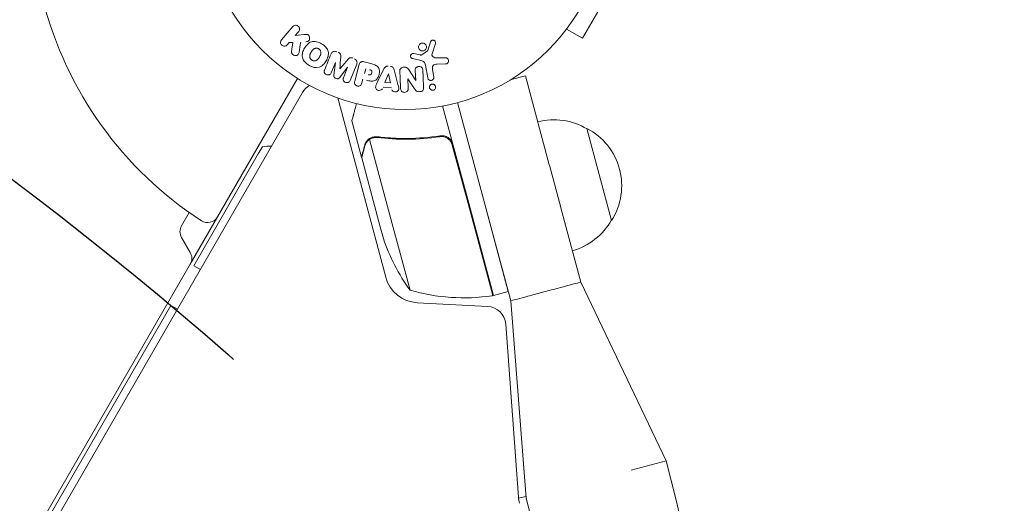
# Model space of a CAD drawing. Units: millimetres. Extents: x -6489 to 6162, y -5668 to 5858.
# Drawn here: x 944 to 1202, y -2732 to -2605 of the extents above; entities that cross this region are included whole.
import ezdxf

# ---------------------------------------------------------------- set-up
doc = ezdxf.new("R2010")
doc.units = ezdxf.units.MM
doc.header["$LTSCALE"] = 20
doc.linetypes.add('HIDDEN', pattern=[9.525, 6.35, -3.175])
for name, color, linetype in [('2d', 230, 'Continuous'), ('EN-Free_Space', 10, 'HIDDEN'), ('EN-Free_Space_Hatch', 10, 'HIDDEN')]:
    doc.layers.add(name, color=color, linetype=linetype)

msp = doc.modelspace()

# ---------------------------------------------------------------- hatches: boundary and pattern name
at = {"layer": 'EN-Free_Space_Hatch'}
h = msp.add_hatch(dxfattribs=at)
h.set_pattern_fill('ANSI31', color=256, scale=100, angle=30)
h.set_pattern_definition([(75, (1e-05, -3620.44), (-306.68, 82.175), [])])
edge = h.paths.add_edge_path()
edge.add_line((131.31, -5082.79), (-525.23, -3945.62))
edge.add_arc((340.79, -3445.62), 1000, 30, 210, ccw=False)
edge.add_line((1206.82, -2945.62), (1863.36, -4082.79))
edge.add_arc((997.33, -4582.79), 1000, -150, 30, ccw=False)

# ---------------------------------------------------------------- linework, layer by layer
at = {"layer": '2d', "lineweight": 0}
for p, q in [((1091.59, -2609.64), (1098.09, -2598.38)), ((1012.7, -2610.04), (1015.69, -2606.6)), ((1017.22, -2607.93), (1016.35, -2608.93)), ((1087.43, -2607.24), (1091.59, -2609.64)), ((1016.35, -2608.93), (1018.69, -2608.66)), ((1086.54, -2608.4), (1086.51, -2608.44)), ((1086.51, -2608.44), (1086.51, -2608.44)), ((1014.77, -2610.75), (1014.23, -2611.37)), ((1015.71, -2610.73), (1014.77, -2610.75)), ((1015.36, -2613.09), (1015.71, -2610.73)), ((1049.47, -2614.01), (1050.98, -2612.91)), ((1053.05, -2611.01), (1052.18, -2613.77)), ((1034.37, -2615.82), (1036.13, -2616.29)), ((1048.98, -2615.42), (1047.01, -2614.98)), ((1047.4, -2613.68), (1049.06, -2614.03)), ((1053.34, -2614.8), (1055.75, -2614.76)), ((1026.85, -2615.98), (1025.75, -2618.7)), ((1026.48, -2619.36), (1026.86, -2615.98)), ((1030.04, -2617.27), (1027.97, -2619.96)), ((1028.96, -2620), (1030.06, -2617.27)), ((1032.42, -2616.48), (1030.71, -2620.7)), ((1031.9, -2620.86), (1032.98, -2616.81)), ((1034.46, -2618.9), (1034.8, -2617.64)), ((1037.82, -2621.26), (1039.57, -2617.66)), ((1042.21, -2617.92), (1043.24, -2621.78)), ((1045.97, -2617.77), (1047.88, -2620.74)), ((1047.9, -2620.74), (1047.78, -2618.09)), ((1051.05, -2620.06), (1050.46, -2616.67)), ((1052.31, -2617.91), (1052.64, -2619.78)), ((1055.66, -2616.39), (1053.55, -2616.44)), ((1016.92, -2620.18), (995.97, -2656.47)), ((1034.07, -2620.38), (1033.8, -2621.37)), ((1039.84, -2621.22), (1040.76, -2618.98)), ((1040.78, -2618.98), (1041.27, -2621.35)), ((1045.79, -2620.25), (1045.9, -2622.74)), ((1047.61, -2622.93), (1045.81, -2620.25)), ((1072.88, -2620.47), (1076.63, -2619.46)), ((1082.89, -2642.81), (1076.63, -2619.46)), ((1041.53, -2622.65), (1039.34, -2622.44)), ((1041.27, -2621.35), (1039.84, -2621.22)), ((691.2, -3190.34), (1018.25, -2623.87)), ((1027.46, -2625.28), (1040.06, -2672.29)), ((1057.63, -2637.41), (1054.95, -2627.39)), ((1072.77, -2678.47), (1058.85, -2626.5)), ((1058.85, -2626.5), (1065.64, -2651.86)), ((1033.69, -2640.8), (1031.16, -2631.33)), ((1092.75, -2633.26), (1099.22, -2657.41)), ((1041.74, -2658.27), (1035.81, -2636.15)), ((1036.7, -2635.75), (1036.7, -2635.75)), ((1053.2, -2635.57), (1054.66, -2635.18)), ((1007.74, -2638.07), (1006.74, -2639.8)), ((1057.48, -2637.63), (1061.59, -2652.95)), ((1061.78, -2652.9), (1057.63, -2637.41)), ((989.74, -2669.25), (1006.74, -2639.8)), ((1033.69, -2640.8), (1033.8, -2640.77)), ((1038.6, -2659.11), (1033.74, -2640.99)), ((1082.9, -2642.87), (1085.89, -2654.01)), ((1072.11, -2676.01), (1065.64, -2651.86)), ((1068.06, -2677.09), (1061.59, -2652.95)), ((1061.78, -2652.9), (1068.25, -2677.04)), ((1091.13, -2673.55), (1085.91, -2654.07)), ((986.52, -2658.83), (988.54, -2655.32)), ((988.83, -2668.83), (995.97, -2656.47)), ((1038.6, -2659.11), (1039.42, -2662.16)), ((1041.74, -2658.27), (1046.4, -2675.65)), ((988.83, -2665.83), (986.52, -2661.83)), ((715.52, -3142.21), (988.83, -2668.83)), ((989.74, -2669.25), (991.48, -2670.25)), ((1091.13, -2673.55), (1113.5, -2720.36)), ((1068.25, -2677.04), (1072.11, -2676.01)), ((722.24, -3132.57), (983.74, -2679.64)), ((985.48, -2680.64), (983.74, -2679.64)), ((1048.28, -2678.95), (1066.75, -2679.92)), ((1076.8, -2730.19), (1072.77, -2678.47)), ((1071.48, -2684.54), (1074.8, -2729.87)), ((1104.31, -2722.82), (1113.5, -2720.36)), ((1074.83, -2730.16), (1076.76, -2729.75))]:
    msp.add_line(p, q, dxfattribs=at)
msp.add_circle((1045.13, -2575.31), 53, dxfattribs=at)
for centre, radius, start, end in [((1045.13, -2575.31), 98, 194.4877, 236.983), ((1022.58, -2626.37), 5, 119.6788, 150), ((1084.08, -2648.01), 17, 59.1865, 104.3586), ((1084.86, -2648.32), 17, 327.6679, 62.3321), ((1009.54, -2652.96), 15, 87.8181, 96.8699), ((993.37, -2654.97), 3, 236.983, 330), ((989.12, -2660.33), 3, 150, 210), ((1084.34, -2648.97), 17, 285.6414, 330.8135), ((1086.8, -2646.19), 50, 198.6243, 216.1002), ((986.23, -2667.33), 3, 330, 30), ((1048.75, -2669.96), 9, 195, 267), ((1060.47, -2627.67), 50, 253.6503, 278.5272), ((1067.44, -2674.15), 3, 278.5272, 281.8088), ((1066.49, -2684.91), 5, 4.1998, 87), ((715.83, -2826.91), 411.7, 285, 15), ((715.83, -2826.91), 373.7, 285, 15), ((1083.78, -2729.21), 9, 184.1998, 194.8712)]:
    msp.add_arc(centre, radius, start, end, dxfattribs=at)
for centre, major_axis, start_param, end_param in [((1028.44, -2616.62), (76.21, -30.79), -1.591736, -1.591508), ((1028.02, -2617.66), (-75.64, 30.56), -1.571045, -1.570849), ((1047.09, -2620.19), (81.91, 3.58), -1.586672, -1.586454)]:
    msp.add_ellipse(centre, major_axis=major_axis, ratio=0, start_param=start_param, end_param=end_param, dxfattribs=at)
at = {"layer": '2d', "lineweight": 0, "extrusion": (0, 0, -1)}
for centre, major_axis, start_param, end_param in [((1028.44, -2616.62), (76.21, -30.79), -1.549786, -1.549557), ((1040.93, -2618.99), (-82.17, 7.91), -1.569073, -1.568843), ((1047.12, -2620.77), (-81.59, -3.56), -1.580394, -1.580187)]:
    msp.add_ellipse(centre, major_axis=major_axis, ratio=0, start_param=start_param, end_param=end_param, dxfattribs=at)
at = {"layer": '2d', "lineweight": 0}
for points, knots in [([(1015.69, -2606.6), (1015.77, -2606.5), (1015.88, -2606.42), (1015.99, -2606.37), (1016.1, -2606.31), (1016.23, -2606.27), (1016.36, -2606.25), (1016.48, -2606.24), (1016.61, -2606.25), (1016.73, -2606.29), (1016.84, -2606.32), (1016.95, -2606.37), (1017.04, -2606.44), (1017.13, -2606.5), (1017.21, -2606.57), (1017.27, -2606.66), (1017.33, -2606.74), (1017.38, -2606.83), (1017.41, -2606.92), (1017.44, -2607.02), (1017.46, -2607.12), (1017.47, -2607.22), (1017.47, -2607.32), (1017.46, -2607.43), (1017.43, -2607.53), (1017.4, -2607.64), (1017.35, -2607.75), (1017.29, -2607.84), (1017.26, -2607.87), (1017.24, -2607.9), (1017.22, -2607.93)], [0, 0, 0, 0, 0.125499, 0.125499, 0.125499, 0.251629, 0.251629, 0.251629, 0.369238, 0.369238, 0.369238, 0.472705, 0.472705, 0.472705, 0.56563, 0.56563, 0.56563, 0.655478, 0.655478, 0.655478, 0.749078, 0.749078, 0.749078, 0.851455, 0.851455, 0.851455, 0.96528, 0.96528, 0.96528, 1, 1, 1, 1]), ([(1014.23, -2611.37), (1014.07, -2611.55), (1013.84, -2611.68), (1013.32, -2611.74), (1013.03, -2611.66), (1012.59, -2611.28), (1012.47, -2611), (1012.45, -2610.47), (1012.54, -2610.22), (1012.7, -2610.04)], [0, 0, 0, 0, 0.25, 0.25, 0.5, 0.5, 0.75, 0.75, 1, 1, 1, 1]), ([(1019.94, -2616.75), (1019.53, -2616.52), (1019.14, -2616.22), (1018.52, -2615.52), (1018.29, -2615.1), (1018.12, -2614.24), (1018.16, -2613.81), (1018.37, -2613.01), (1018.54, -2612.62), (1018.95, -2611.91), (1019.19, -2611.57), (1019.8, -2610.99), (1020.15, -2610.73), (1020.98, -2610.46), (1021.46, -2610.46), (1022.37, -2610.65), (1022.81, -2610.83), (1023.23, -2611.07)], [0.5, 0.5, 0.5, 0.5, 0.5625, 0.5625, 0.625, 0.625, 0.6875, 0.6875, 0.75, 0.75, 0.8125, 0.8125, 0.875, 0.875, 0.9375, 0.9375, 1, 1, 1, 1]), ([(1018.69, -2608.66), (1018.88, -2608.64), (1019.07, -2608.62), (1019.25, -2608.63), (1019.34, -2608.63), (1019.42, -2608.64), (1019.5, -2608.66), (1019.57, -2608.68), (1019.63, -2608.71), (1019.69, -2608.74), (1019.75, -2608.78), (1019.8, -2608.83), (1019.85, -2608.88), (1019.91, -2608.96), (1019.96, -2609.04), (1020, -2609.13), (1020.05, -2609.25), (1020.08, -2609.39), (1020.1, -2609.53), (1020.11, -2609.66), (1020.1, -2609.8), (1020.06, -2609.93), (1020.04, -2610.02), (1020.01, -2610.11), (1019.96, -2610.19), (1019.92, -2610.26), (1019.86, -2610.31), (1019.8, -2610.36), (1019.72, -2610.41), (1019.63, -2610.45), (1019.54, -2610.48), (1019.41, -2610.51), (1019.28, -2610.53), (1019.14, -2610.55)], [0, 0, 0, 0, 0.15747, 0.15747, 0.15747, 0.224864, 0.224864, 0.224864, 0.280831, 0.280831, 0.280831, 0.337178, 0.337178, 0.337178, 0.4143, 0.4143, 0.4143, 0.530418, 0.530418, 0.530418, 0.649048, 0.649048, 0.649048, 0.732954, 0.732954, 0.732954, 0.801253, 0.801253, 0.801253, 0.885427, 0.885427, 0.885427, 1, 1, 1, 1]), ([(1051.77, -2610.62), (1051.79, -2610.54), (1051.83, -2610.46), (1051.88, -2610.4), (1051.92, -2610.34), (1051.97, -2610.3), (1052.02, -2610.26), (1052.08, -2610.22), (1052.14, -2610.19), (1052.21, -2610.17), (1052.27, -2610.15), (1052.34, -2610.14), (1052.41, -2610.14), (1052.49, -2610.14), (1052.56, -2610.15), (1052.63, -2610.18), (1052.69, -2610.2), (1052.75, -2610.23), (1052.8, -2610.27), (1052.86, -2610.31), (1052.91, -2610.36), (1052.95, -2610.42), (1053, -2610.49), (1053.03, -2610.56), (1053.06, -2610.64), (1053.08, -2610.72), (1053.09, -2610.81), (1053.08, -2610.89), (1053.07, -2610.93), (1053.06, -2610.97), (1053.05, -2611.01)], [0, 0, 0, 0, 0.121966, 0.121966, 0.121966, 0.214779, 0.214779, 0.214779, 0.307643, 0.307643, 0.307643, 0.401902, 0.401902, 0.401902, 0.50199, 0.50199, 0.50199, 0.594015, 0.594015, 0.594015, 0.695052, 0.695052, 0.695052, 0.816614, 0.816614, 0.816614, 0.940808, 0.940808, 0.940808, 1, 1, 1, 1]), ([(1017.32, -2613.36), (1017.3, -2613.49), (1017.27, -2613.63), (1017.21, -2613.74), (1017.16, -2613.83), (1017.09, -2613.92), (1017.01, -2613.98), (1016.93, -2614.05), (1016.83, -2614.1), (1016.73, -2614.14), (1016.62, -2614.18), (1016.49, -2614.2), (1016.37, -2614.2), (1016.25, -2614.2), (1016.12, -2614.17), (1016.01, -2614.12), (1015.91, -2614.08), (1015.82, -2614.03), (1015.74, -2613.96), (1015.65, -2613.89), (1015.57, -2613.81), (1015.51, -2613.72), (1015.45, -2613.63), (1015.4, -2613.53), (1015.38, -2613.44), (1015.35, -2613.35), (1015.35, -2613.25), (1015.35, -2613.16), (1015.35, -2613.14), (1015.36, -2613.11), (1015.36, -2613.09)], [0, 0, 0, 0, 0.137001, 0.137001, 0.137001, 0.246393, 0.246393, 0.246393, 0.354986, 0.354986, 0.354986, 0.477177, 0.477177, 0.477177, 0.591071, 0.591071, 0.591071, 0.686744, 0.686744, 0.686744, 0.786579, 0.786579, 0.786579, 0.884953, 0.884953, 0.884953, 0.973899, 0.973899, 0.973899, 1, 1, 1, 1]), ([(1023.23, -2611.07), (1023.64, -2611.31), (1024.02, -2611.6), (1024.65, -2612.3), (1024.88, -2612.72), (1025.06, -2613.58), (1025.02, -2614.02), (1024.8, -2614.84), (1024.63, -2615.22), (1024.21, -2615.94), (1023.96, -2616.27), (1023.37, -2616.85), (1023.01, -2617.1), (1021.75, -2617.51), (1020.75, -2617.23), (1019.94, -2616.75)], [0, 0, 0, 0, 0.0625, 0.0625, 0.125, 0.125, 0.1875, 0.1875, 0.25, 0.25, 0.3125, 0.3125, 0.375, 0.375, 0.5, 0.5, 0.5, 0.5]), ([(1020.72, -2615.41), (1020.67, -2615.38), (1020.6, -2615.34), (1020.54, -2615.28), (1020.5, -2615.25), (1020.48, -2615.23), (1020.42, -2615.17), (1020.39, -2615.13), (1020.32, -2615.04), (1020.29, -2614.99), (1020.22, -2614.85), (1020.18, -2614.76), (1020.14, -2614.61), (1020.13, -2614.56), (1020.11, -2614.46), (1020.11, -2614.41), (1020.11, -2614.31), (1020.11, -2614.24), (1020.13, -2614.15), (1020.13, -2614.12), (1020.14, -2614.09), (1020.14, -2614.08), (1020.16, -2614.02), (1020.17, -2613.96), (1020.2, -2613.88), (1020.22, -2613.84), (1020.23, -2613.82), (1020.23, -2613.81), (1020.25, -2613.76), (1020.28, -2613.7), (1020.32, -2613.62), (1020.34, -2613.58), (1020.35, -2613.56), (1020.36, -2613.55), (1020.37, -2613.52), (1020.39, -2613.49), (1020.41, -2613.45), (1020.42, -2613.43), (1020.43, -2613.42), (1020.43, -2613.41), (1020.44, -2613.39), (1020.47, -2613.35), (1020.52, -2613.25), (1020.55, -2613.21), (1020.56, -2613.18), (1020.57, -2613.17), (1020.57, -2613.17), (1020.57, -2613.17), (1020.59, -2613.14), (1020.61, -2613.1), (1020.63, -2613.07), (1020.64, -2613.06), (1020.65, -2613.05), (1020.65, -2613.04), (1020.68, -2612.99), (1020.72, -2612.93), (1020.77, -2612.86), (1020.79, -2612.83), (1020.8, -2612.81), (1020.81, -2612.81), (1020.85, -2612.76), (1020.89, -2612.7), (1020.95, -2612.64), (1020.97, -2612.61), (1020.99, -2612.6), (1021, -2612.59), (1021.04, -2612.55), (1021.08, -2612.51), (1021.16, -2612.46), (1021.2, -2612.43), (1021.33, -2612.36), (1021.42, -2612.32), (1021.57, -2612.28), (1021.62, -2612.27), (1021.73, -2612.26), (1021.78, -2612.26), (1021.88, -2612.25), (1021.96, -2612.26), (1022.04, -2612.27), (1022.1, -2612.28), (1022.12, -2612.28), (1022.26, -2612.32), (1022.36, -2612.36), (1022.45, -2612.41)], [0.5005005, 0.5005005, 0.5005005, 0.5005005, 0.5161098, 0.5239145, 0.5239145, 0.5317192, 0.5317192, 0.5473285, 0.5473285, 0.5629379, 0.5629379, 0.5941566, 0.5941566, 0.609766, 0.609766, 0.6253754, 0.6253754, 0.6409847, 0.6487894, 0.6526917, 0.6526917, 0.6565941, 0.6565941, 0.6722034, 0.6800081, 0.6839105, 0.6839105, 0.6878128, 0.6878128, 0.7034222, 0.7112268, 0.7151292, 0.7151292, 0.7190315, 0.7190315, 0.7268362, 0.7307385, 0.7326897, 0.7326897, 0.7346409, 0.7346409, 0.7502502, 0.7502502, 0.7580549, 0.7619573, 0.7639084, 0.7639084, 0.7658596, 0.7658596, 0.7736643, 0.7775666, 0.7795178, 0.7795178, 0.781469, 0.781469, 0.7970783, 0.804883, 0.8087853, 0.8087853, 0.8126877, 0.8126877, 0.828297, 0.8361017, 0.8400041, 0.8400041, 0.8439064, 0.8439064, 0.8595158, 0.8595158, 0.8751251, 0.8751251, 0.9063438, 0.9063438, 0.9219532, 0.9219532, 0.9375626, 0.9375626, 0.9531719, 0.9609766, 0.9609766, 0.9687813, 0.9687813, 1, 1, 1, 1]), ([(1022.45, -2612.41), (1022.5, -2612.44), (1022.55, -2612.47), (1022.63, -2612.54), (1022.67, -2612.58), (1022.75, -2612.66), (1022.78, -2612.7), (1022.85, -2612.78), (1022.88, -2612.83), (1022.96, -2612.97), (1022.99, -2613.07), (1023.04, -2613.22), (1023.05, -2613.3), (1023.06, -2613.37), (1023.06, -2613.42), (1023.06, -2613.45), (1023.06, -2613.52), (1023.06, -2613.59), (1023.05, -2613.68), (1023.04, -2613.71), (1023.03, -2613.74), (1023.03, -2613.75), (1023.02, -2613.81), (1023, -2613.88), (1022.97, -2613.96), (1022.95, -2613.99), (1022.94, -2614.02), (1022.94, -2614.03), (1022.92, -2614.08), (1022.89, -2614.14), (1022.85, -2614.22), (1022.83, -2614.26), (1022.82, -2614.28), (1022.81, -2614.29), (1022.81, -2614.29), (1022.8, -2614.32), (1022.78, -2614.35), (1022.76, -2614.39), (1022.75, -2614.4), (1022.74, -2614.41), (1022.74, -2614.42), (1022.73, -2614.43), (1022.72, -2614.46), (1022.7, -2614.49), (1022.68, -2614.52), (1022.67, -2614.54), (1022.65, -2614.58), (1022.62, -2614.62), (1022.61, -2614.65), (1022.6, -2614.66), (1022.59, -2614.67), (1022.59, -2614.67), (1022.58, -2614.7), (1022.56, -2614.73), (1022.54, -2614.76), (1022.53, -2614.78), (1022.52, -2614.79), (1022.49, -2614.85), (1022.45, -2614.91), (1022.4, -2614.98), (1022.38, -2615), (1022.37, -2615.02), (1022.36, -2615.03), (1022.32, -2615.08), (1022.27, -2615.14), (1022.22, -2615.2), (1022.19, -2615.22), (1022.18, -2615.24), (1022.17, -2615.24), (1022.12, -2615.29), (1022.08, -2615.32), (1022.01, -2615.38), (1021.97, -2615.4), (1021.84, -2615.47), (1021.75, -2615.51), (1021.6, -2615.55), (1021.54, -2615.56), (1021.44, -2615.57), (1021.39, -2615.57), (1021.28, -2615.57), (1021.2, -2615.57), (1021.12, -2615.56), (1021.07, -2615.55), (1021.05, -2615.54), (1020.91, -2615.51), (1020.81, -2615.47), (1020.72, -2615.41)], [0, 0, 0, 0, 0.0156406, 0.0156406, 0.0312813, 0.0312813, 0.0469219, 0.0469219, 0.0625626, 0.0625626, 0.0938438, 0.0938438, 0.1094845, 0.1173048, 0.1173048, 0.1251251, 0.1251251, 0.1407658, 0.1485861, 0.1524962, 0.1524962, 0.1564064, 0.1564064, 0.172047, 0.1798674, 0.1837775, 0.1837775, 0.1876877, 0.1876877, 0.2033283, 0.2111486, 0.2150588, 0.2170139, 0.2170139, 0.218969, 0.218969, 0.2267893, 0.2306994, 0.2326545, 0.2326545, 0.2346096, 0.2346096, 0.2424299, 0.2463401, 0.2463401, 0.2502502, 0.2502502, 0.2580706, 0.2619807, 0.2639358, 0.2639358, 0.2658909, 0.2658909, 0.2737112, 0.2776214, 0.2776214, 0.2815315, 0.2815315, 0.2971722, 0.3049925, 0.3089026, 0.3089026, 0.3128128, 0.3128128, 0.3284534, 0.3362738, 0.3401839, 0.3401839, 0.3440941, 0.3440941, 0.3597347, 0.3597347, 0.3753754, 0.3753754, 0.4066566, 0.4066566, 0.4222973, 0.4222973, 0.4379379, 0.4379379, 0.4535785, 0.4613989, 0.4613989, 0.4692192, 0.4692192, 0.5005005, 0.5005005, 0.5005005, 0.5005005]), ([(1025.71, -2613.76), (1025.76, -2613.62), (1025.84, -2613.49), (1025.94, -2613.38), (1026.02, -2613.3), (1026.11, -2613.23), (1026.21, -2613.18), (1026.31, -2613.12), (1026.43, -2613.09), (1026.55, -2613.08), (1026.66, -2613.06), (1026.78, -2613.07), (1026.89, -2613.09), (1026.99, -2613.11), (1027.08, -2613.13), (1027.16, -2613.17)], [0, 0, 0, 0, 0.270608, 0.270608, 0.270608, 0.467141, 0.467141, 0.467141, 0.66447, 0.66447, 0.66447, 0.851846, 0.851846, 0.851846, 1, 1, 1, 1]), ([(1050.39, -2612.69), (1050.31, -2612.76), (1050.22, -2612.83), (1050.12, -2612.87), (1050.02, -2612.92), (1049.91, -2612.95), (1049.8, -2612.97), (1049.7, -2612.98), (1049.59, -2612.98), (1049.48, -2612.96), (1049.38, -2612.94), (1049.28, -2612.9), (1049.19, -2612.85), (1049.09, -2612.8), (1049, -2612.73), (1048.93, -2612.65), (1048.85, -2612.57), (1048.78, -2612.48), (1048.74, -2612.37), (1048.69, -2612.27), (1048.66, -2612.15), (1048.65, -2612.03), (1048.63, -2611.9), (1048.65, -2611.77), (1048.68, -2611.65), (1048.72, -2611.53), (1048.78, -2611.41), (1048.85, -2611.31), (1048.89, -2611.27), (1048.92, -2611.23), (1048.96, -2611.19)], [0, 0, 0, 0, 0.0492127, 0.0492127, 0.0492127, 0.0985629, 0.0985629, 0.0985629, 0.1461901, 0.1461901, 0.1461901, 0.1936729, 0.1936729, 0.1936729, 0.2434261, 0.2434261, 0.2434261, 0.2970519, 0.2970519, 0.2970519, 0.3548805, 0.3548805, 0.3548805, 0.415485, 0.415485, 0.415485, 0.4757831, 0.4757831, 0.4757831, 0.5, 0.5, 0.5, 0.5]), ([(1048.96, -2611.19), (1049.01, -2611.14), (1049.07, -2611.1), (1049.13, -2611.06), (1049.23, -2611), (1049.34, -2610.95), (1049.45, -2610.93), (1049.56, -2610.91), (1049.67, -2610.9), (1049.78, -2610.91), (1049.88, -2610.92), (1049.99, -2610.95), (1050.08, -2610.99), (1050.18, -2611.03), (1050.28, -2611.09), (1050.36, -2611.16), (1050.44, -2611.23), (1050.51, -2611.32), (1050.57, -2611.41), (1050.63, -2611.52), (1050.67, -2611.63), (1050.69, -2611.74), (1050.72, -2611.87), (1050.72, -2611.99), (1050.7, -2612.12), (1050.67, -2612.24), (1050.63, -2612.37), (1050.56, -2612.48), (1050.52, -2612.55), (1050.46, -2612.62), (1050.39, -2612.69)], [0.5, 0.5, 0.5, 0.5, 0.5325, 0.5325, 0.5325, 0.5843306, 0.5843306, 0.5843306, 0.6325858, 0.6325858, 0.6325858, 0.6798809, 0.6798809, 0.6798809, 0.7287596, 0.7287596, 0.7287596, 0.781079, 0.781079, 0.781079, 0.8376169, 0.8376169, 0.8376169, 0.8975665, 0.8975665, 0.8975665, 0.9583179, 0.9583179, 0.9583179, 1, 1, 1, 1]), ([(1050.98, -2612.91), (1051, -2612.9), (1051.01, -2612.88), (1051.03, -2612.87), (1051.04, -2612.85), (1051.04, -2612.84), (1051.05, -2612.82)], [0, 0, 0, 0, 0.529214, 0.529214, 0.529214, 1, 1, 1, 1]), ([(1027.56, -2613.33), (1027.69, -2613.38), (1027.82, -2613.44), (1027.93, -2613.52), (1027.99, -2613.57), (1028.05, -2613.63), (1028.1, -2613.7), (1028.15, -2613.76), (1028.19, -2613.83), (1028.21, -2613.91), (1028.25, -2614.04), (1028.25, -2614.18), (1028.25, -2614.32), (1028.25, -2614.38), (1028.24, -2614.45), (1028.24, -2614.51)], [0, 0, 0, 0, 0.262144, 0.262144, 0.262144, 0.418954, 0.418954, 0.418954, 0.577827, 0.577827, 0.577827, 0.864518, 0.864518, 0.864518, 1, 1, 1, 1]), ([(1030.07, -2615.25), (1030.15, -2615.16), (1030.24, -2615.06), (1030.33, -2614.98), (1030.4, -2614.92), (1030.47, -2614.86), (1030.56, -2614.82), (1030.62, -2614.79), (1030.7, -2614.77), (1030.77, -2614.76), (1030.86, -2614.75), (1030.96, -2614.75), (1031.05, -2614.77), (1031.16, -2614.79), (1031.28, -2614.83), (1031.39, -2614.87)], [0, 0, 0, 0, 0.262214, 0.262214, 0.262214, 0.45352, 0.45352, 0.45352, 0.59911, 0.59911, 0.59911, 0.778355, 0.778355, 0.778355, 1, 1, 1, 1]), ([(1031.78, -2615.03), (1031.91, -2615.08), (1032.02, -2615.15), (1032.13, -2615.23), (1032.23, -2615.32), (1032.32, -2615.42), (1032.38, -2615.53), (1032.44, -2615.62), (1032.48, -2615.73), (1032.5, -2615.84), (1032.52, -2615.94), (1032.52, -2616.05), (1032.5, -2616.16), (1032.49, -2616.27), (1032.46, -2616.37), (1032.42, -2616.48)], [0, 0, 0, 0, 0.211935, 0.211935, 0.211935, 0.42554, 0.42554, 0.42554, 0.616183, 0.616183, 0.616183, 0.804578, 0.804578, 0.804578, 1, 1, 1, 1]), ([(1032.98, -2616.81), (1033.03, -2616.63), (1033.1, -2616.44), (1033.19, -2616.27), (1033.25, -2616.17), (1033.31, -2616.08), (1033.39, -2616), (1033.46, -2615.94), (1033.54, -2615.88), (1033.62, -2615.84), (1033.71, -2615.8), (1033.8, -2615.78), (1033.9, -2615.77), (1034.02, -2615.76), (1034.14, -2615.77), (1034.26, -2615.79), (1034.29, -2615.8), (1034.33, -2615.81), (1034.37, -2615.82)], [0, 0, 0, 0, 0.31317, 0.31317, 0.31317, 0.49167, 0.49167, 0.49167, 0.632378, 0.632378, 0.632378, 0.773792, 0.773792, 0.773792, 0.946691, 0.946691, 0.946691, 1, 1, 1, 1]), ([(1047.01, -2614.98), (1046.95, -2614.97), (1046.9, -2614.94), (1046.85, -2614.91), (1046.8, -2614.88), (1046.75, -2614.84), (1046.72, -2614.8), (1046.66, -2614.73), (1046.62, -2614.66), (1046.59, -2614.58), (1046.55, -2614.5), (1046.54, -2614.42), (1046.54, -2614.33), (1046.53, -2614.24), (1046.55, -2614.15), (1046.59, -2614.07), (1046.62, -2614), (1046.66, -2613.93), (1046.72, -2613.87), (1046.77, -2613.81), (1046.84, -2613.75), (1046.92, -2613.71), (1046.97, -2613.69), (1047.03, -2613.67), (1047.09, -2613.66), (1047.17, -2613.65), (1047.25, -2613.65), (1047.32, -2613.67), (1047.35, -2613.67), (1047.37, -2613.67), (1047.4, -2613.68)], [0, 0, 0, 0, 0.082221, 0.082221, 0.082221, 0.163511, 0.163511, 0.163511, 0.287426, 0.287426, 0.287426, 0.413061, 0.413061, 0.413061, 0.546586, 0.546586, 0.546586, 0.661904, 0.661904, 0.661904, 0.780544, 0.780544, 0.780544, 0.862621, 0.862621, 0.862621, 0.966358, 0.966358, 0.966358, 1, 1, 1, 1]), ([(1050.46, -2616.67), (1050.4, -2616.35), (1050.27, -2616.02), (1049.71, -2615.59), (1049.34, -2615.5), (1048.98, -2615.42)], [0, 0, 0, 0, 0.5, 0.5, 1, 1, 1, 1]), ([(1049.06, -2614.03), (1049.09, -2614.04), (1049.13, -2614.04), (1049.17, -2614.05), (1049.22, -2614.06), (1049.26, -2614.07), (1049.31, -2614.06), (1049.34, -2614.06), (1049.37, -2614.06), (1049.4, -2614.05), (1049.43, -2614.04), (1049.45, -2614.03), (1049.47, -2614.01)], [0, 0, 0, 0, 0.271486, 0.271486, 0.271486, 0.613888, 0.613888, 0.613888, 0.826923, 0.826923, 0.826923, 1, 1, 1, 1]), ([(1052.18, -2613.77), (1052.15, -2613.86), (1052.14, -2613.95), (1052.15, -2614.04), (1052.15, -2614.12), (1052.18, -2614.21), (1052.22, -2614.28), (1052.26, -2614.34), (1052.3, -2614.4), (1052.36, -2614.45), (1052.44, -2614.53), (1052.55, -2614.6), (1052.66, -2614.65), (1052.82, -2614.72), (1053, -2614.77), (1053.18, -2614.79), (1053.24, -2614.8), (1053.29, -2614.8), (1053.34, -2614.8)], [0, 0, 0, 0, 0.155271, 0.155271, 0.155271, 0.300602, 0.300602, 0.300602, 0.425017, 0.425017, 0.425017, 0.625972, 0.625972, 0.625972, 0.919161, 0.919161, 0.919161, 1, 1, 1, 1]), ([(1055.75, -2614.76), (1055.82, -2614.76), (1055.89, -2614.77), (1055.96, -2614.79), (1056.02, -2614.81), (1056.08, -2614.84), (1056.14, -2614.88), (1056.22, -2614.94), (1056.3, -2615.01), (1056.35, -2615.09), (1056.41, -2615.17), (1056.46, -2615.27), (1056.48, -2615.36), (1056.51, -2615.47), (1056.52, -2615.58), (1056.51, -2615.69), (1056.49, -2615.79), (1056.46, -2615.89), (1056.41, -2615.98), (1056.36, -2616.07), (1056.3, -2616.15), (1056.21, -2616.22), (1056.16, -2616.26), (1056.09, -2616.3), (1056.02, -2616.33), (1055.94, -2616.36), (1055.84, -2616.38), (1055.75, -2616.39), (1055.72, -2616.39), (1055.69, -2616.39), (1055.66, -2616.39)], [0, 0, 0, 0, 0.078905, 0.078905, 0.078905, 0.156895, 0.156895, 0.156895, 0.278767, 0.278767, 0.278767, 0.402824, 0.402824, 0.402824, 0.540222, 0.540222, 0.540222, 0.661123, 0.661123, 0.661123, 0.781936, 0.781936, 0.781936, 0.864404, 0.864404, 0.864404, 0.968184, 0.968184, 0.968184, 1, 1, 1, 1]), ([(1025.75, -2618.7), (1025.69, -2618.83), (1025.63, -2618.95), (1025.53, -2619.05), (1025.47, -2619.11), (1025.4, -2619.16), (1025.32, -2619.2), (1025.24, -2619.24), (1025.15, -2619.26), (1025.06, -2619.27), (1024.96, -2619.28), (1024.85, -2619.28), (1024.75, -2619.26), (1024.64, -2619.24), (1024.53, -2619.21), (1024.43, -2619.16), (1024.34, -2619.11), (1024.25, -2619.04), (1024.17, -2618.97), (1024.09, -2618.9), (1024.03, -2618.81), (1023.98, -2618.72), (1023.94, -2618.63), (1023.91, -2618.54), (1023.9, -2618.45), (1023.9, -2618.34), (1023.91, -2618.24), (1023.94, -2618.15), (1023.96, -2618.09), (1023.98, -2618.04), (1024, -2617.99)], [0, 0, 0, 0, 0.149557, 0.149557, 0.149557, 0.240892, 0.240892, 0.240892, 0.331834, 0.331834, 0.331834, 0.428634, 0.428634, 0.428634, 0.53396, 0.53396, 0.53396, 0.633918, 0.633918, 0.633918, 0.73669, 0.73669, 0.73669, 0.833499, 0.833499, 0.833499, 0.94118, 0.94118, 0.94118, 1, 1, 1, 1]), ([(1036.13, -2616.29), (1036.49, -2616.39), (1036.85, -2616.49), (1037.52, -2616.78), (1037.84, -2616.98), (1038.26, -2617.54), (1038.35, -2617.87), (1038.41, -2618.52), (1038.38, -2618.85), (1038.22, -2619.48), (1038.09, -2619.78), (1037.73, -2620.33), (1037.5, -2620.58), (1036.87, -2620.89), (1036.49, -2620.92), (1035.76, -2620.83), (1035.4, -2620.74), (1035.04, -2620.64)], [0, 0, 0, 0, 0.125, 0.125, 0.25, 0.25, 0.375, 0.375, 0.5, 0.5, 0.625, 0.625, 0.75, 0.75, 0.875, 0.875, 1, 1, 1, 1]), ([(1035.79, -2617.9), (1035.82, -2617.91), (1035.86, -2617.92), (1035.9, -2617.93), (1035.92, -2617.94), (1035.93, -2617.94), (1035.93, -2617.94), (1035.93, -2617.94), (1035.96, -2617.95), (1036, -2617.96), (1036.04, -2617.98), (1036.06, -2617.99), (1036.07, -2617.99), (1036.07, -2617.99), (1036.11, -2618), (1036.14, -2618.02), (1036.18, -2618.04), (1036.2, -2618.05), (1036.21, -2618.05), (1036.26, -2618.09), (1036.3, -2618.12), (1036.34, -2618.18), (1036.36, -2618.21), (1036.37, -2618.24), (1036.38, -2618.26), (1036.39, -2618.28), (1036.39, -2618.31), (1036.4, -2618.34), (1036.41, -2618.37), (1036.41, -2618.4), (1036.41, -2618.41), (1036.41, -2618.44), (1036.41, -2618.47), (1036.41, -2618.51), (1036.41, -2618.54), (1036.4, -2618.6), (1036.4, -2618.65), (1036.38, -2618.71), (1036.37, -2618.73), (1036.36, -2618.78), (1036.36, -2618.8), (1036.34, -2618.84), (1036.33, -2618.87), (1036.31, -2618.9), (1036.3, -2618.92), (1036.3, -2618.93), (1036.28, -2618.96), (1036.27, -2619), (1036.25, -2619.02), (1036.23, -2619.04), (1036.23, -2619.05), (1036.21, -2619.08), (1036.18, -2619.11), (1036.16, -2619.13), (1036.14, -2619.14), (1036.13, -2619.15), (1036.1, -2619.17), (1036.08, -2619.18), (1036.04, -2619.2), (1036.02, -2619.21), (1035.97, -2619.23), (1035.93, -2619.23), (1035.9, -2619.24), (1035.87, -2619.24), (1035.86, -2619.24), (1035.82, -2619.24), (1035.78, -2619.24), (1035.75, -2619.23), (1035.72, -2619.23), (1035.7, -2619.23), (1035.65, -2619.22), (1035.6, -2619.21), (1035.54, -2619.19)], [0, 0, 0, 0, 0.03125, 0.046875, 0.054688, 0.058594, 0.058594, 0.0625, 0.0625, 0.09375, 0.109375, 0.117188, 0.117188, 0.125, 0.125, 0.15625, 0.171875, 0.171875, 0.1875, 0.1875, 0.25, 0.25, 0.28125, 0.296875, 0.296875, 0.3125, 0.3125, 0.34375, 0.359375, 0.359375, 0.375, 0.375, 0.40625, 0.40625, 0.4375, 0.4375, 0.5, 0.5, 0.53125, 0.53125, 0.5625, 0.5625, 0.59375, 0.609375, 0.609375, 0.625, 0.625, 0.65625, 0.671875, 0.671875, 0.6875, 0.6875, 0.71875, 0.734375, 0.734375, 0.75, 0.75, 0.78125, 0.78125, 0.8125, 0.8125, 0.84375, 0.859375, 0.859375, 0.875, 0.875, 0.90625, 0.921875, 0.921875, 0.9375, 0.9375, 1, 1, 1, 1]), ([(1039.57, -2617.66), (1039.62, -2617.56), (1039.67, -2617.46), (1039.74, -2617.36), (1039.81, -2617.27), (1039.89, -2617.18), (1039.99, -2617.11), (1040.06, -2617.05), (1040.15, -2617.01), (1040.24, -2616.98), (1040.33, -2616.95), (1040.43, -2616.94), (1040.53, -2616.94), (1040.57, -2616.94), (1040.61, -2616.94), (1040.64, -2616.94)], [0, 0, 0, 0, 0.258514, 0.258514, 0.258514, 0.521139, 0.521139, 0.521139, 0.723781, 0.723781, 0.723781, 0.926502, 0.926502, 0.926502, 1, 1, 1, 1]), ([(1041.29, -2617.01), (1041.4, -2617.02), (1041.5, -2617.04), (1041.59, -2617.08), (1041.69, -2617.12), (1041.77, -2617.17), (1041.85, -2617.24), (1041.92, -2617.3), (1041.98, -2617.37), (1042.03, -2617.45), (1042.11, -2617.59), (1042.17, -2617.75), (1042.21, -2617.92)], [0, 0, 0, 0, 0.210571, 0.210571, 0.210571, 0.422328, 0.422328, 0.422328, 0.621156, 0.621156, 0.621156, 1, 1, 1, 1]), ([(1043.74, -2618.34), (1043.73, -2618.19), (1043.73, -2618.03), (1043.77, -2617.88), (1043.79, -2617.8), (1043.82, -2617.72), (1043.87, -2617.65), (1043.92, -2617.58), (1043.98, -2617.52), (1044.05, -2617.47), (1044.14, -2617.41), (1044.25, -2617.36), (1044.35, -2617.33), (1044.53, -2617.27), (1044.72, -2617.24), (1044.91, -2617.24), (1045.04, -2617.23), (1045.18, -2617.24), (1045.31, -2617.27), (1045.41, -2617.3), (1045.51, -2617.33), (1045.59, -2617.38), (1045.68, -2617.43), (1045.75, -2617.5), (1045.82, -2617.57), (1045.88, -2617.63), (1045.93, -2617.7), (1045.97, -2617.77)], [0, 0, 0, 0, 0.1575, 0.1575, 0.1575, 0.241033, 0.241033, 0.241033, 0.325709, 0.325709, 0.325709, 0.429473, 0.429473, 0.429473, 0.603377, 0.603377, 0.603377, 0.728155, 0.728155, 0.728155, 0.821685, 0.821685, 0.821685, 0.914881, 0.914881, 0.914881, 1, 1, 1, 1]), ([(1047.78, -2618.09), (1047.78, -2617.94), (1047.78, -2617.79), (1047.82, -2617.64), (1047.84, -2617.57), (1047.87, -2617.5), (1047.92, -2617.43), (1047.96, -2617.37), (1048.03, -2617.31), (1048.09, -2617.27), (1048.18, -2617.21), (1048.28, -2617.16), (1048.38, -2617.13), (1048.51, -2617.09), (1048.64, -2617.07), (1048.78, -2617.07), (1048.91, -2617.07), (1049.05, -2617.09), (1049.18, -2617.13), (1049.27, -2617.16), (1049.36, -2617.2), (1049.43, -2617.25), (1049.5, -2617.3), (1049.55, -2617.35), (1049.6, -2617.42), (1049.65, -2617.49), (1049.68, -2617.58), (1049.71, -2617.66), (1049.74, -2617.78), (1049.75, -2617.89), (1049.75, -2618)], [0, 0, 0, 0, 0.149047, 0.149047, 0.149047, 0.224258, 0.224258, 0.224258, 0.300011, 0.300011, 0.300011, 0.394683, 0.394683, 0.394683, 0.514913, 0.514913, 0.514913, 0.635701, 0.635701, 0.635701, 0.72283, 0.72283, 0.72283, 0.796261, 0.796261, 0.796261, 0.886016, 0.886016, 0.886016, 1, 1, 1, 1]), ([(1053.55, -2616.44), (1053.35, -2616.45), (1053.14, -2616.46), (1052.73, -2616.55), (1052.53, -2616.65), (1052.31, -2616.97), (1052.27, -2617.17), (1052.26, -2617.54), (1052.28, -2617.73), (1052.31, -2617.91)], [0, 0, 0, 0, 0.25, 0.25, 0.5, 0.5, 0.75, 0.75, 1, 1, 1, 1]), ([(1027.97, -2619.96), (1027.87, -2620.1), (1027.74, -2620.23), (1027.39, -2620.32), (1027.19, -2620.28), (1026.83, -2620.13), (1026.65, -2620.03), (1026.46, -2619.71), (1026.46, -2619.53), (1026.48, -2619.36)], [0, 0, 0, 0, 0.25, 0.25, 0.5, 0.5, 0.75, 0.75, 1, 1, 1, 1]), ([(1030.71, -2620.7), (1030.66, -2620.83), (1030.59, -2620.96), (1030.5, -2621.06), (1030.44, -2621.12), (1030.38, -2621.17), (1030.3, -2621.2), (1030.22, -2621.24), (1030.14, -2621.26), (1030.05, -2621.28), (1029.96, -2621.29), (1029.86, -2621.29), (1029.77, -2621.28), (1029.66, -2621.26), (1029.55, -2621.23), (1029.45, -2621.19), (1029.36, -2621.15), (1029.26, -2621.09), (1029.18, -2621.02), (1029.1, -2620.95), (1029.03, -2620.87), (1028.98, -2620.78), (1028.93, -2620.69), (1028.89, -2620.59), (1028.88, -2620.5), (1028.86, -2620.41), (1028.87, -2620.33), (1028.88, -2620.24), (1028.9, -2620.16), (1028.93, -2620.08), (1028.96, -2620)], [0, 0, 0, 0, 0.149412, 0.149412, 0.149412, 0.234669, 0.234669, 0.234669, 0.319552, 0.319552, 0.319552, 0.409122, 0.409122, 0.409122, 0.510496, 0.510496, 0.510496, 0.610839, 0.610839, 0.610839, 0.713767, 0.713767, 0.713767, 0.817551, 0.817551, 0.817551, 0.907085, 0.907085, 0.907085, 1, 1, 1, 1]), ([(1033.8, -2621.37), (1033.76, -2621.52), (1033.71, -2621.67), (1033.62, -2621.79), (1033.57, -2621.88), (1033.5, -2621.95), (1033.42, -2622.01), (1033.34, -2622.07), (1033.24, -2622.11), (1033.14, -2622.14), (1033.04, -2622.17), (1032.92, -2622.19), (1032.82, -2622.18), (1032.7, -2622.18), (1032.59, -2622.16), (1032.49, -2622.12), (1032.39, -2622.09), (1032.31, -2622.04), (1032.23, -2621.99), (1032.15, -2621.93), (1032.07, -2621.85), (1032.01, -2621.78), (1031.95, -2621.69), (1031.9, -2621.59), (1031.87, -2621.5), (1031.84, -2621.41), (1031.83, -2621.31), (1031.84, -2621.22), (1031.84, -2621.1), (1031.87, -2620.98), (1031.9, -2620.86)], [0, 0, 0, 0, 0.150582, 0.150582, 0.150582, 0.244297, 0.244297, 0.244297, 0.338108, 0.338108, 0.338108, 0.43157, 0.43157, 0.43157, 0.526276, 0.526276, 0.526276, 0.608642, 0.608642, 0.608642, 0.696468, 0.696468, 0.696468, 0.792269, 0.792269, 0.792269, 0.881826, 0.881826, 0.881826, 1, 1, 1, 1]), ([(1052.64, -2619.78), (1052.66, -2619.88), (1052.66, -2619.98), (1052.64, -2620.08), (1052.61, -2620.18), (1052.57, -2620.28), (1052.51, -2620.37), (1052.46, -2620.45), (1052.38, -2620.53), (1052.3, -2620.58), (1052.22, -2620.63), (1052.14, -2620.67), (1052.05, -2620.7), (1051.97, -2620.72), (1051.88, -2620.73), (1051.8, -2620.72), (1051.72, -2620.72), (1051.65, -2620.7), (1051.57, -2620.67), (1051.5, -2620.65), (1051.43, -2620.61), (1051.36, -2620.56), (1051.3, -2620.51), (1051.24, -2620.45), (1051.19, -2620.38), (1051.13, -2620.31), (1051.09, -2620.22), (1051.07, -2620.13), (1051.06, -2620.11), (1051.06, -2620.08), (1051.05, -2620.06)], [0, 0, 0, 0, 0.128283, 0.128283, 0.128283, 0.257197, 0.257197, 0.257197, 0.376438, 0.376438, 0.376438, 0.47937, 0.47937, 0.47937, 0.570293, 0.570293, 0.570293, 0.657943, 0.657943, 0.657943, 0.74995, 0.74995, 0.74995, 0.851832, 0.851832, 0.851832, 0.966572, 0.966572, 0.966572, 1, 1, 1, 1]), ([(1039.15, -2622.89), (1039.03, -2623.16), (1038.69, -2623.32), (1038.18, -2623.32), (1038.01, -2623.3), (1037.7, -2623.16), (1037.58, -2623.05), (1037.35, -2622.65), (1037.37, -2622.34), (1037.56, -2621.79), (1037.69, -2621.53), (1037.82, -2621.26)], [0, 0, 0, 0, 0.25, 0.25, 0.375, 0.375, 0.5, 0.5, 0.75, 0.75, 1, 1, 1, 1]), ([(1043.24, -2621.78), (1043.31, -2622.07), (1043.39, -2622.35), (1043.47, -2622.93), (1043.44, -2623.24), (1043.03, -2623.7), (1042.65, -2623.77), (1041.99, -2623.64), (1041.69, -2623.42), (1041.63, -2623.13)], [0, 0, 0, 0, 0.25, 0.25, 0.5, 0.5, 0.75, 0.75, 1, 1, 1, 1]), ([(1045.9, -2622.74), (1045.91, -2623), (1045.89, -2623.26), (1045.56, -2623.68), (1045.26, -2623.81), (1044.68, -2623.84), (1044.37, -2623.74), (1043.99, -2623.35), (1043.94, -2623.08), (1043.93, -2622.83)], [0, 0, 0, 0, 0.25, 0.25, 0.5, 0.5, 0.75, 0.75, 1, 1, 1, 1]), ([(1049.96, -2622.66), (1049.97, -2622.9), (1049.94, -2623.18), (1049.55, -2623.55), (1049.25, -2623.62), (1048.68, -2623.67), (1048.38, -2623.64), (1047.9, -2623.37), (1047.75, -2623.15), (1047.61, -2622.93)], [0, 0, 0, 0, 0.25, 0.25, 0.5, 0.5, 0.75, 0.75, 1, 1, 1, 1]), ([(1052.7, -2623.16), (1052.64, -2623.2), (1052.56, -2623.23), (1052.49, -2623.25), (1052.41, -2623.27), (1052.33, -2623.28), (1052.25, -2623.27), (1052.17, -2623.27), (1052.1, -2623.25), (1052.02, -2623.23), (1051.95, -2623.2), (1051.88, -2623.16), (1051.82, -2623.12), (1051.75, -2623.07), (1051.69, -2623.01), (1051.64, -2622.94), (1051.59, -2622.87), (1051.54, -2622.78), (1051.52, -2622.69), (1051.49, -2622.6), (1051.48, -2622.49), (1051.49, -2622.39), (1051.5, -2622.29), (1051.53, -2622.18), (1051.58, -2622.08), (1051.63, -2621.99), (1051.7, -2621.91), (1051.78, -2621.84), (1051.82, -2621.81), (1051.85, -2621.79), (1051.88, -2621.77)], [0, 0, 0, 0, 0.0433665, 0.0433665, 0.0433665, 0.0868094, 0.0868094, 0.0868094, 0.1295054, 0.1295054, 0.1295054, 0.1746613, 0.1746613, 0.1746613, 0.2253036, 0.2253036, 0.2253036, 0.2831823, 0.2831823, 0.2831823, 0.3477345, 0.3477345, 0.3477345, 0.4147773, 0.4147773, 0.4147773, 0.4773892, 0.4773892, 0.4773892, 0.5, 0.5, 0.5, 0.5]), ([(1051.88, -2621.77), (1051.93, -2621.74), (1051.98, -2621.72), (1052.03, -2621.7), (1052.11, -2621.67), (1052.2, -2621.66), (1052.28, -2621.66), (1052.36, -2621.66), (1052.44, -2621.67), (1052.51, -2621.69), (1052.59, -2621.71), (1052.66, -2621.74), (1052.72, -2621.78), (1052.79, -2621.82), (1052.86, -2621.88), (1052.91, -2621.94), (1052.97, -2622.01), (1053.02, -2622.09), (1053.05, -2622.17), (1053.08, -2622.26), (1053.1, -2622.36), (1053.1, -2622.46), (1053.11, -2622.57), (1053.08, -2622.67), (1053.04, -2622.77), (1053, -2622.87), (1052.94, -2622.96), (1052.86, -2623.04), (1052.82, -2623.09), (1052.76, -2623.13), (1052.7, -2623.16)], [0.5, 0.5, 0.5, 0.5, 0.5308264, 0.5308264, 0.5308264, 0.5764939, 0.5764939, 0.5764939, 0.619222, 0.619222, 0.619222, 0.6634255, 0.6634255, 0.6634255, 0.7123401, 0.7123401, 0.7123401, 0.7680844, 0.7680844, 0.7680844, 0.8308981, 0.8308981, 0.8308981, 0.8977418, 0.8977418, 0.8977418, 0.9621491, 0.9621491, 0.9621491, 1, 1, 1, 1]), ([(1032.38, -2626.75), (1032.25, -2627.24), (1032.13, -2627.69), (1031.93, -2628.46), (1031.84, -2628.79), (1031.72, -2629.23), (1031.66, -2629.45), (1031.61, -2629.64), (1031.58, -2629.77), (1031.56, -2629.83), (1031.28, -2630.85), (1031.16, -2631.33), (1031.16, -2631.33)], [0.0535005, 0.0535005, 0.0535005, 0.0535005, 0.125, 0.125, 0.1875, 0.1875, 0.21875, 0.234375, 0.234375, 0.25, 0.25, 0.5, 0.5, 0.5, 0.5]), ([(1034.53, -2637.67), (1034.57, -2637.51), (1034.63, -2637.36), (1034.72, -2637.14), (1034.76, -2637.07), (1034.82, -2636.96), (1034.85, -2636.91), (1034.89, -2636.84), (1034.91, -2636.81), (1034.92, -2636.8), (1034.92, -2636.79), (1034.93, -2636.79), (1035.09, -2636.54), (1035.29, -2636.32), (1035.52, -2636.13)], [0, 0, 0, 0, 0.25, 0.25, 0.375, 0.375, 0.4375, 0.46875, 0.484375, 0.492187, 0.492187, 0.5, 0.5, 1, 1, 1, 1]), ([(1035.49, -2636.41), (1035.28, -2636.59), (1035.1, -2636.79), (1034.87, -2637.15), (1034.8, -2637.28), (1034.68, -2637.56), (1034.62, -2637.71), (1034.58, -2637.87)], [0, 0, 0, 0, 0.00218234, 0.00218234, 0.003273511, 0.003273511, 0.004364681, 0.004364681, 0.004364681, 0.004364681]), ([(1035.52, -2636.13), (1035.57, -2636.09), (1035.63, -2636.04), (1035.77, -2635.94), (1035.85, -2635.89), (1036.05, -2635.78), (1036.15, -2635.73), (1036.39, -2635.63), (1036.52, -2635.58), (1036.66, -2635.54)], [0, 0, 0, 0, 0.00051115, 0.00051115, 0.001022301, 0.001022301, 0.001533451, 0.001533451, 0.002044601, 0.002044601, 0.002044601, 0.002044601]), ([(1054.28, -2635.22), (1051.43, -2635.65), (1048.63, -2635.87), (1045.18, -2635.91), (1044.5, -2635.91), (1043.13, -2635.88), (1042.44, -2635.85), (1040.42, -2635.74), (1039.09, -2635.62), (1037.79, -2635.46)], [0.00267622, 0.00267622, 0.00267622, 0.00267622, 0.01136401, 0.01136401, 0.01353595, 0.01353595, 0.0157079, 0.0157079, 0.0200518, 0.0200518, 0.0200518, 0.0200518]), ([(1037.84, -2635.67), (1040.42, -2635.98), (1043.07, -2636.14), (1048.5, -2636.08), (1051.28, -2635.87), (1054.14, -2635.44)], [0, 0, 0, 0, 0.00859307, 0.00859307, 0.01718614, 0.01718614, 0.01718614, 0.01718614]), ([(1054.14, -2635.44), (1054.42, -2635.4), (1054.69, -2635.4), (1055.11, -2635.45), (1055.25, -2635.48), (1055.52, -2635.55), (1055.65, -2635.6), (1056.03, -2635.76), (1056.27, -2635.91), (1056.6, -2636.18), (1056.7, -2636.27), (1056.89, -2636.48), (1056.98, -2636.59), (1057.06, -2636.71)], [0, 0, 0, 0, 0.000839577, 0.000839577, 0.001259366, 0.001259366, 0.001679155, 0.001679155, 0.002518732, 0.002518732, 0.002938521, 0.002938521, 0.00335831, 0.00335831, 0.00335831, 0.00335831]), ([(1054.28, -2635.22), (1054.46, -2635.19), (1054.64, -2635.18), (1055, -2635.19), (1055.18, -2635.21), (1055.54, -2635.29), (1055.71, -2635.34), (1056.05, -2635.48), (1056.21, -2635.57), (1056.52, -2635.77), (1056.66, -2635.88), (1056.93, -2636.13), (1057.05, -2636.27), (1057.26, -2636.57), (1057.36, -2636.72), (1057.52, -2637.05), (1057.58, -2637.23), (1057.63, -2637.41)], [0, 0, 0, 0, 0.000547232, 0.000547232, 0.001094464, 0.001094464, 0.001641696, 0.001641696, 0.002188928, 0.002188928, 0.002736159, 0.002736159, 0.003283391, 0.003283391, 0.003830623, 0.003830623, 0.004377855, 0.004377855, 0.004377855, 0.004377855]), ([(1034.58, -2637.87), (1034.37, -2638.67), (1034.19, -2639.35), (1033.9, -2640.4), (1033.8, -2640.78), (1033.74, -2640.99)], [0, 0, 0, 0, 0.00517024, 0.00517024, 0.01034048, 0.01034048, 0.01034048, 0.01034048]), ([(1091.13, -2673.55), (1091.13, -2673.55), (1090.78, -2673.65), (1088.99, -2674.13), (1086.41, -2674.82), (1083.92, -2675.48), (1081.95, -2676.01), (1079.97, -2676.54), (1077.49, -2677.21), (1074.91, -2677.9), (1073.12, -2678.38), (1072.77, -2678.47), (1072.77, -2678.47)], [0, 0, 0, 0, 0.125, 0.25, 0.375, 0.4375, 0.5, 0.5625, 0.625, 0.75, 0.875, 1, 1, 1, 1])]:
    msp.add_open_spline(points, degree=3, knots=knots, dxfattribs=at)
for points in [[(1051.77, -2610.62), (1051.53, -2611.34), (1051.29, -2612.07), (1051.05, -2612.82)], [(1017.32, -2613.36), (1017.47, -2612.46), (1017.62, -2611.57), (1017.76, -2610.7)], [(1025.71, -2613.76), (1025.16, -2615.12), (1024.59, -2616.53), (1024, -2617.99)], [(1028.03, -2617.66), (1028.1, -2616.58), (1028.17, -2615.53), (1028.24, -2614.51)], [(1030.07, -2615.25), (1029.41, -2616.04), (1028.74, -2616.84), (1028.04, -2617.67)], [(1043.74, -2618.34), (1043.8, -2619.78), (1043.86, -2621.28), (1043.93, -2622.83)], [(1049.96, -2622.66), (1049.88, -2621.05), (1049.82, -2619.49), (1049.75, -2618)], [(1035.49, -2636.41), (1035.59, -2636.31), (1035.7, -2636.23), (1035.81, -2636.15)], [(1035.81, -2636.15), (1036.08, -2635.97), (1036.37, -2635.84), (1036.68, -2635.76)], [(1036.66, -2635.54), (1036.68, -2635.54), (1036.7, -2635.53), (1036.72, -2635.53)], [(1036.68, -2635.76), (1036.68, -2635.76), (1036.69, -2635.76), (1036.7, -2635.75)], [(1036.7, -2635.75), (1036.88, -2635.7), (1037.06, -2635.67), (1037.25, -2635.66)], [(1036.7, -2635.75), (1036.76, -2635.74), (1036.83, -2635.72), (1036.89, -2635.71)], [(1036.7, -2635.75), (1036.7, -2635.75), (1036.7, -2635.75), (1036.7, -2635.75)], [(1036.72, -2635.53), (1037.07, -2635.44), (1037.43, -2635.42), (1037.79, -2635.46)], [(1037.25, -2635.66), (1037.44, -2635.64), (1037.64, -2635.65), (1037.84, -2635.67)], [(1057.06, -2636.71), (1057.25, -2636.99), (1057.39, -2637.3), (1057.48, -2637.63)]]:
    msp.add_open_spline(points, degree=3, dxfattribs=at)
msp.add_rational_spline([(1034.53, -2637.67), (1033.97, -2639.74), (1033.69, -2640.8), (1033.69, -2640.8)], [1, 0.989183671007, 0.983775506511, 0.983775506511], degree=3, dxfattribs=at)
at = {"layer": 'EN-Free_Space', "flags": 128}
msp.add_lwpolyline([(131.31, -5082.79), (-525.23, -3945.62, -1), (1206.82, -2945.62), (1863.36, -4082.79, -1)], format="xyb", close=True, dxfattribs=at)

doc.saveas('drawing.dxf')
